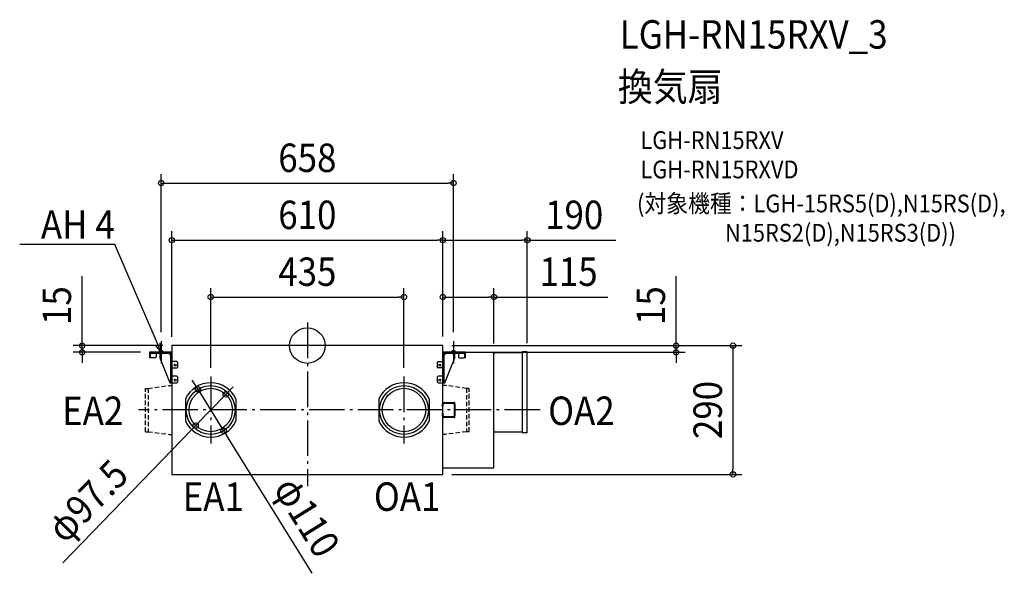
# Model space of a CAD drawing. Extents: x -647 to 1569, y -513 to 734.
import ezdxf
from ezdxf.enums import TextEntityAlignment as Align

# ---------------------------------------------------------------- set-up
doc = ezdxf.new("R2010")
doc.units = 0
doc.header["$LTSCALE"] = 20
doc.header["$PDMODE"] = 3
doc.header["$PDSIZE"] = -2
doc.linetypes.add('DASHDOT', pattern=[5.5, 4, -0.6, 0.3, -0.6])
doc.linetypes.add('DASHED', pattern=[0.75, 0.5, -0.25])
doc.layers.get('DEFPOINTS').update_dxf_attribs({"linetype": 'CONTINUOUS'})
for name, color, linetype in [('ARRANGE', 1, 'CONTINUOUS'), ('BASIS', 6, 'DASHDOT'), ('DETAIL', 5, 'CONTINUOUS'), ('ETC', 61, 'CONTINUOUS'), ('FIX', 11, 'CONTINUOUS'), ('NOTE', 4, 'CONTINUOUS'), ('OUTLINE', 3, 'CONTINUOUS'), ('SIZE', 30, 'CONTINUOUS')]:
    doc.layers.add(name, color=color, linetype=linetype)
doc.styles.get("Standard").update_dxf_attribs({"font": 'SIMPLEX.shx', "width": 0.9, "height": 64, "bigfont": 'BIGFONT.shx'})

msp = doc.modelspace()

# ---------------------------------------------------------------- linework, layer by layer
at = {"layer": 'ARRANGE', "color": 1, "linetype": 'CONTINUOUS'}
msp.add_circle((0, 0), 40, dxfattribs=at)
msp.add_point((0, 0), dxfattribs=at)
at = {"layer": 'BASIS', "color": 6, "linetype": 'DASHDOT'}
for p, q in [((0, 51.7), (0, -316.6)), ((-329, 10), (-329, -40)), ((329, 10), (329, -40)), ((-354, -15), (-304, -15)), ((304, -15), (354, -15)), ((-217.5, -69.7), (-217.5, -220.3)), ((217.5, -69.7), (217.5, -220.3)), ((523.8, -145), (-380.3, -145))]:
    msp.add_line(p, q, dxfattribs=at)
at = {"layer": 'DEFPOINTS', "color": 30, "linetype": 'CONTINUOUS'}
for p in [(329, 365.9), (305, 237.4), (495, 237.4), (217.5, 109.4), (420, 109.4), (-329, 10), (-305, 0), (305, 0.5), (305, 0.5), (305, 0.5), (305, 0), (305, 0), (329, 10), (-506.9, 0), (-355.3, -15), (-305, 0), (355.3, -15), (420, -15), (495, -14.8), (830, -15), (-217.5, -69.7), (217.5, -69.7), (-246.5, -98.3), (-183.6, -110), (-251.4, -180), (-188.5, -191.7), (305, -290), (958, -290)]:
    msp.add_point(p, dxfattribs=at)
at = {"layer": 'DETAIL', "color": 5, "linetype": 'CONTINUOUS'}
for p, q in [((305, 0), (-305, 0)), ((-305, 0), (-305, -290)), ((305, -290.5), (305, 0)), ((-305, -15), (-355.3, -15)), ((-355.3, -15), (-355.3, -27.1)), ((-353.2, -27.1), (-353.2, -19.3)), ((-351, -17.1), (-309.3, -17.1)), ((-340.2, -17.1), (-340.2, -25.7)), ((-331.8, -17.1), (-331.8, -27.7)), ((-309.3, -17.1), (-309.3, -20.5)), ((-309.3, -20.5), (-307.1, -20.5)), ((-307.1, -83.7), (-307.1, -19.3)), ((308.9, -15), (305, -15)), ((305, -15), (420, -15)), ((305, -17.1), (306.2, -17.1)), ((305.7, -19.3), (305.7, -83.7)), ((307.8, -83.7), (307.8, -19.3)), ((309.3, -20.5), (307.8, -20.5)), ((309.3, -17.3), (309.3, -20.5)), ((355.3, -15), (310, -15)), ((310, -17.1), (351.7, -17.1)), ((331.8, -27.7), (331.8, -17.1)), ((340.2, -17.1), (340.2, -25.7)), ((353.8, -19.3), (353.8, -27.1)), ((355.3, -17), (355.3, -15)), ((356, -27.1), (356, -19.3)), ((420, -276), (420, -15)), ((420, -16.9), (421.1, -16.9)), ((421.1, -16.9), (421.1, -15.3)), ((421.1, -15.3), (483.6, -15.3)), ((494.2, -14), (483.6, -14)), ((483.6, -14), (483.6, -196)), ((495, -195.2), (495, -14.8)), ((-355.3, -27.1), (-353.2, -27.1)), ((-353.3, -27.7), (-353.9, -27.1)), ((-342.2, -27.7), (-353.3, -27.7)), ((-340.2, -25.7), (-342.2, -27.7)), ((-331.8, -27.7), (-309.3, -83.7)), ((-305, -34.6), (-305, -34.4)), ((-305, -34.9), (-305, -34.6)), ((-305, -35.2), (-305, -34.9)), ((-305, -34.9), (-305, -34.9)), ((-305, -35.4), (-305, -35.2)), ((-305, -35.2), (-305, -35.2)), ((-304.9, -35.5), (-305, -35.4)), ((-304.9, -35.6), (-304.9, -35.5)), ((-304.9, -35.7), (-304.9, -35.6)), ((-304.8, -35.8), (-304.9, -35.7)), ((-304.7, -35.9), (-304.8, -35.8)), ((-304.6, -36), (-304.7, -35.9)), ((-304.7, -35.9), (-304.7, -35.9)), ((-304.5, -36), (-304.6, -36)), ((-304.4, -36), (-304.5, -36)), ((-304.3, -36.1), (-304.4, -36)), ((-304.2, -36.1), (-304.3, -36.1)), ((-304, -36.1), (-304.2, -36.1)), ((-303.8, -36.1), (-304, -36.1)), ((-304, -36.1), (-304, -36.1)), ((-303.6, -36.1), (-303.8, -36.1)), ((-293.6, -36.1), (-303.6, -36.1)), ((-291.6, -38.1), (-293.6, -36.1)), ((-291.6, -48.2), (-291.6, -38.1)), ((294.3, -36.1), (292.3, -38.1)), ((292.3, -38.1), (292.3, -48.2)), ((294.3, -36.1), (304.1, -36.1)), ((304.4, -36.1), (304.1, -36.1)), ((304.5, -36), (304.4, -36.1)), ((304.6, -36), (304.5, -36)), ((304.7, -35.9), (304.6, -35.9)), ((304.6, -35.9), (304.6, -36)), ((304.8, -35.8), (304.7, -35.9)), ((304.9, -35.7), (304.8, -35.7)), ((304.8, -35.7), (304.8, -35.8)), ((305, -35.3), (304.9, -35.5)), ((304.9, -35.5), (304.9, -35.5)), ((304.9, -35.5), (304.9, -35.7)), ((305, -34.1), (305, -34.3)), ((305, -34.3), (305, -34.6)), ((305, -34.6), (305, -34.8)), ((305, -34.8), (305, -34.8)), ((305, -34.8), (305, -35)), ((305, -35), (305, -35.2)), ((305, -35.2), (305, -35.3)), ((309.3, -83.7), (331.8, -27.7)), ((340.2, -25.7), (342.2, -27.7)), ((342.2, -27.7), (353.3, -27.7)), ((353.3, -27.7), (353.9, -27.1)), ((353.8, -27.1), (356, -27.1)), ((-305, -50.5), (-305, -50.4)), ((-305, -50.4), (-304.9, -50.4)), ((-305, -50.6), (-305, -50.5)), ((-305, -50.7), (-305, -50.6)), ((-305, -50.8), (-305, -50.7)), ((-305, -50.9), (-305, -50.8)), ((-305, -51), (-305, -50.9)), ((-305, -51.1), (-305, -51)), ((-305, -51.1), (-305, -51.1)), ((-304.9, -50.3), (-304.8, -50.2)), ((-304.9, -50.4), (-304.9, -50.3)), ((-304.9, -50.3), (-304.9, -50.3)), ((-304.8, -50.2), (-304.8, -50.2)), ((-304.8, -50.2), (-304.8, -50.2)), ((-304.8, -50.2), (-304.7, -50.2)), ((-304.7, -50.2), (-293.6, -50.2)), ((-293.6, -50.2), (-291.6, -48.2)), ((292.3, -48.2), (294.3, -50.2)), ((304.7, -50.2), (294.3, -50.2)), ((304.8, -50.2), (304.7, -50.2)), ((304.9, -50.3), (304.8, -50.2)), ((304.8, -50.2), (304.8, -50.2)), ((304.8, -50.2), (304.8, -50.2)), ((304.9, -50.4), (304.9, -50.3)), ((304.9, -50.3), (304.9, -50.3)), ((305, -50.5), (304.9, -50.4)), ((305, -50.6), (305, -50.5)), ((305, -50.5), (305, -50.5)), ((305, -50.7), (305, -50.6)), ((305, -50.9), (305, -50.7)), ((305, -51), (305, -50.9)), ((305, -51.1), (305, -51)), ((-309.3, -83.7), (-293.6, -83.7)), ((-305, -68.3), (-305, -68.2)), ((-305, -68.4), (-305, -68.3)), ((-305, -68.5), (-305, -68.4)), ((-305, -68.6), (-305, -68.5)), ((-305, -68.7), (-305, -68.6)), ((-305, -68.8), (-305, -68.7)), ((-305, -68.9), (-305, -68.8)), ((-304.9, -69), (-305, -68.9)), ((-304.8, -69.1), (-304.9, -69)), ((-304.9, -69), (-304.9, -69)), ((-304.9, -69), (-304.9, -69)), ((-304.7, -69.1), (-304.8, -69.1)), ((-304.8, -69.1), (-304.8, -69.1)), ((-304.8, -69.1), (-304.8, -69.1)), ((-293.6, -69.1), (-304.7, -69.1)), ((-291.6, -71.1), (-293.6, -69.1)), ((-293.6, -83.7), (-291.6, -81.7)), ((-291.6, -81.7), (-291.6, -71.1)), ((294.3, -69.1), (292.3, -71.1)), ((292.3, -71.1), (292.3, -81.7)), ((292.3, -81.7), (294.3, -83.7)), ((305.4, -69.1), (294.3, -69.1)), ((294.3, -83.7), (309.3, -83.7)), ((305.5, -69.1), (305.4, -69.1)), ((305.4, -69.1), (305.4, -69.1)), ((305.6, -69), (305.5, -69.1)), ((305.5, -69.1), (305.5, -69.1)), ((305.7, -68.7), (305.6, -68.8)), ((305.6, -68.8), (305.6, -68.9)), ((305.6, -68.9), (305.6, -69)), ((305.6, -69), (305.6, -69)), ((305.6, -69), (305.6, -69)), ((305.7, -68.2), (305.7, -68.3)), ((305.7, -68.3), (305.7, -68.4)), ((305.7, -68.4), (305.7, -68.5)), ((305.7, -68.5), (305.7, -68.6)), ((305.7, -68.6), (305.7, -68.7)), ((305.7, -81.7), (307.8, -81.7)), ((-274.2, -119.7), (-274.2, -170.3)), ((-160.8, -119.7), (-160.8, -170.3)), ((160.8, -119.7), (160.8, -170.3)), ((274.2, -119.7), (274.2, -170.3)), ((304.3, -137.5), (304.3, -131.5)), ((305.8, -137.5), (305.8, -131.5)), ((307.7, -128), (330.1, -128)), ((307.7, -129.5), (330.1, -129.5)), ((330.7, -131.5), (330.7, -158.5)), ((332.2, -131.5), (332.2, -158.5)), ((305.8, -137.5), (304.3, -137.5)), ((304.3, -158.5), (304.3, -152.5)), ((305.8, -152.5), (304.3, -152.5)), ((305.8, -158.5), (305.8, -152.5)), ((330.1, -160.5), (307.7, -160.5)), ((330.1, -162), (307.7, -162)), ((421.1, -193.1), (420, -193.1)), ((421.1, -194.7), (421.1, -193.1)), ((483.6, -194.7), (421.1, -194.7)), ((483.6, -196), (494.2, -196)), ((420, -276), (305, -276)), ((-305, -290), (305, -290.5))]:
    msp.add_line(p, q, dxfattribs=at)
at = {"layer": 'DETAIL', "color": 5, "linetype": 'DASHED'}
for p, q in [((-364.1, -96.3), (-358.2, -96.3)), ((-364.1, -193.8), (-364.1, -96.3)), ((-358.2, -96.3), (-310.9, -89.9)), ((-358.2, -96.3), (-358.2, -193.8)), ((-310.9, -89.9), (-305, -89.9)), ((310.9, -89.9), (305, -89.9)), ((358.2, -96.3), (310.9, -89.9)), ((364.1, -96.3), (358.2, -96.3)), ((358.2, -96.3), (358.2, -193.8)), ((364.1, -193.8), (364.1, -96.3)), ((-364.1, -193.8), (-358.2, -193.8)), ((-358.2, -193.8), (-310.9, -200)), ((358.2, -193.8), (310.9, -200)), ((364.1, -193.8), (358.2, -193.8)), ((-310.9, -200), (-305, -200)), ((310.9, -200), (305, -200))]:
    msp.add_line(p, q, dxfattribs=at)
at = {"layer": 'DETAIL', "color": 5, "linetype": 'CONTINUOUS'}
for centre, radius in [((-297.6, -44.2), 2.35), ((298.3, -44.2), 2.35), ((-297.6, -77.7), 2.35), ((298.3, -77.7), 2.35), ((-217.5, -145), 55), ((-217.5, -145), 48.8), ((217.5, -145), 55), ((217.5, -145), 48.8)]:
    msp.add_circle(centre, radius, dxfattribs=at)
for centre, radius, start, end in [((-351, -19.3), 4.29, 89.9977, 179.9995), ((-351, -19.3), 2.15, 90.0004, 179.9996), ((-309.3, -19.3), 4.29, 359.9981, 90.0019), ((-309.3, -19.3), 2.15, 359.9998, 90.0002), ((310, -19.3), 4.29, 89.9979, 180.0007), ((310, -19.3), 2.15, 90.0003, 180.0026), ((351.7, -19.3), 4.29, 359.9993, 90.0021), ((351.7, -19.3), 2.15, 359.9998, 90.0002), ((421.1, -16.9), 1.07, 89.9994, 179.9987), ((494.2, -14.8), 0.805, 359.998, 89.9945), ((-217.5, -146.7), 62.8, 25.4074, 154.5926), ((217.5, -146.7), 62.8, 25.4074, 154.5926), ((307.7, -131.5), 3.42, 90.0001, 180), ((307.7, -131.5), 1.92, 90.0001, 180), ((330.1, -129.8), 1.77, 26.8731, 87.145), ((327.8, -131.3), 2.95, 357.026, 36.7474), ((327.4, -131.3), 4.86, 358.627, 28.7467), ((-217.5, -143.3), 62.8, 205.4074, 334.5926), ((217.5, -143.3), 62.8, 205.4074, 334.5926), ((307.7, -158.5), 3.42, 180, 269.9999), ((307.7, -158.5), 1.92, 180, 269.9999), ((327.8, -158.7), 2.95, 323.2526, 2.974), ((330.1, -160.2), 1.77, 272.855, 333.1269), ((327.4, -158.7), 4.86, 331.2533, 1.373), ((421.1, -193.1), 1.07, 180.0027, 270.0087), ((494.2, -195.2), 0.805, 269.9921, 359.9978)]:
    msp.add_arc(centre, radius, start, end, dxfattribs=at)
at = {"layer": 'FIX', "color": 11, "linetype": 'CONTINUOUS'}
for centre in [(-329, -15), (329, -15)]:
    msp.add_circle(centre, 4.19, dxfattribs=at)
at = {"layer": 'NOTE', "color": 4, "linetype": 'CONTINUOUS'}
for p, q in [((-433.4, 227.8), (-647.5, 227.8)), ((-433.1, 227.8), (-433.4, 227.8)), ((-344.8, 21.8), (-433.1, 227.8)), ((-329, -15), (-344.8, 21.8)), ((-329, -15), (-341.8, 1.3)), ((-332, 5.5), (-329, -15))]:
    msp.add_line(p, q, dxfattribs=at)
at = {"layer": 'OUTLINE', "color": 3, "linetype": 'CONTINUOUS'}
for p, q in [((305, 0), (-305, 0)), ((-305, 0), (-305, -15)), ((305, -15), (305, 0)), ((-305, -15), (-355.3, -15)), ((-355.3, -15), (-355.3, -27.1)), ((-340.2, -17.1), (-340.2, -25.7)), ((-340.2, -17.1), (-331.8, -17.1)), ((-331.8, -17.1), (-331.8, -27.7)), ((305, -15), (420, -15)), ((420, -16.9), (420, -15)), ((420, -17.2), (420, -16.9)), ((421.1, -15.8), (421.1, -15.3)), ((421.1, -15.3), (483.6, -15.3)), ((494.2, -14), (483.6, -14)), ((483.6, -14), (483.6, -15.3)), ((495, -195.2), (495, -14.8)), ((-355.3, -27.1), (-353.9, -27.1)), ((-353.3, -27.7), (-353.9, -27.1)), ((-342.2, -27.7), (-353.3, -27.7)), ((-340.2, -25.7), (-342.2, -27.7)), ((-331.8, -27.7), (-309.3, -83.7)), ((-309.3, -83.7), (-305, -83.7)), ((-305, -83.7), (-305, -290)), ((420, -276), (420, -193.1)), ((421.1, -194.7), (421.1, -194.2)), ((483.6, -194.7), (421.1, -194.7)), ((483.6, -194.7), (483.6, -196)), ((483.6, -196), (494.2, -196)), ((305, -290.5), (305, -225)), ((420, -276), (305, -276)), ((-305, -290), (305, -290.5))]:
    msp.add_line(p, q, dxfattribs=at)
for centre, radius, start, end in [((421.1, -16.9), 1.07, 89.9994, 179.9987), ((494.2, -14.8), 0.805, 359.998, 89.9945), ((421.1, -193.1), 1.07, 180.0027, 270.0087), ((494.2, -195.2), 0.805, 269.9921, 359.9978)]:
    msp.add_arc(centre, radius, start, end, dxfattribs=at)
at = {"layer": 'SIZE', "color": 30, "linetype": 'CONTINUOUS'}
for p, q in [((-329, 30), (-329, 385.9)), ((329, 30), (329, 385.9)), ((-329, 365.9), (-317, 365.9)), ((-317, 365.9), (317, 365.9)), ((329, 365.9), (317, 365.9)), ((-305, 20), (-305, 257.4)), ((305, 20.5), (305, 257.4)), ((305, 20.5), (305, 257.4)), ((495, 5.2), (495, 257.4)), ((-305, 237.4), (-293, 237.4)), ((-293, 237.4), (293, 237.4)), ((305, 237.4), (293, 237.4)), ((305, 237.4), (317, 237.4)), ((317, 237.4), (483, 237.4)), ((495, 237.4), (483, 237.4)), ((495, 237.4), (694.1, 237.4)), ((-506.9, 12), (-506.9, 156.3)), ((830, 12), (830, 156.3)), ((-217.5, -49.7), (-217.5, 129.4)), ((217.5, -49.7), (217.5, 129.4)), ((305, 20.5), (305, 129.4)), ((420, 5), (420, 129.4)), ((-217.5, 109.4), (-205.5, 109.4)), ((-205.5, 109.4), (205.5, 109.4)), ((217.5, 109.4), (205.5, 109.4)), ((305, 109.4), (317, 109.4)), ((317, 109.4), (408, 109.4)), ((420, 109.4), (408, 109.4)), ((420, 109.4), (676, 109.4)), ((-506.9, 0), (-506.9, 12)), ((325, 0), (978, 0)), ((325, 0), (850, 0)), ((830, 0), (830, 12)), ((830, -15), (830, 0)), ((958, 0), (958, -12)), ((-325, 0), (-526.9, 0)), ((-375.3, -15), (-526.9, -15)), ((-506.9, -15), (-506.9, 0)), ((-506.9, -15), (-506.9, -27)), ((375.3, -15), (850, -15)), ((830, -15), (830, -27)), ((958, -12), (958, -278)), ((-506.9, -27), (-506.9, -39)), ((830, -27), (830, -39)), ((-252.8, -88.1), (-259.2, -77.9)), ((-246.5, -98.3), (-252.8, -88.1)), ((-183.6, -110), (-251.4, -180)), ((-246.5, -98.3), (-188.5, -191.7)), ((-183.6, -110), (-175.3, -101.3)), ((-175.3, -101.3), (-166.9, -92.7)), ((-550.4, -489.3), (-259.7, -188.7)), ((-251.4, -180), (-259.7, -188.7)), ((-188.5, -191.7), (-182.2, -201.9)), ((10.7, -512.7), (-182.2, -201.9)), ((958, -290), (958, -278)), ((325, -290), (978, -290))]:
    msp.add_line(p, q, dxfattribs=at)
for centre in [(-329, 365.9), (329, 365.9), (-305, 237.4), (305, 237.4), (305, 237.4), (495, 237.4), (-217.5, 109.4), (217.5, 109.4), (305, 109.4), (420, 109.4), (-506.9, 0), (830, 0), (958, 0), (-506.9, -15), (830, -15), (-246.5, -98.3), (-183.6, -110), (-251.4, -180), (-188.5, -191.7), (958, -290)]:
    msp.add_circle(centre, 6, dxfattribs=at)

# ---------------------------------------------------------------- texts
at = {"layer": 'ETC', "color": 61, "linetype": 'CONTINUOUS', "width": 0.9}
for s, height, p in [('LGH-RN15RXV_3', 64, (703.1, 668.7)), ('換気扇', 64, (698.9, 550.7)), ('LGH-RN15RXV', 40, (749.6, 442.6)), ('LGH-RN15RXVD', 40, (749.6, 376.6)), ('(対象機種：LGH-15RS5(D),N15RS(D),', 40, (742, 300)), ('                  N15RS2(D),N15RS3(D))', 40, (742, 234))]:
    msp.add_text(s, height=height, dxfattribs=at).set_placement(p)
at = {"layer": 'NOTE', "color": 4, "linetype": 'CONTINUOUS', "width": 0.9}
msp.add_text('AH 4', height=64, dxfattribs=at).set_placement((-433.5, 240.6), align=Align.RIGHT)
for s, p in [('EA2', (-552, -178.7)), ('OA2', (542, -178.7)), ('EA1', (-280.6, -372.1)), ('OA1', (149.8, -372.1))]:
    msp.add_text(s, height=64, dxfattribs=at).set_placement(p)
at = {"layer": 'SIZE', "color": 30, "linetype": 'CONTINUOUS', "width": 0.9}
for s, p in [('658', (0, 390.9)), ('610', (0, 262.4)), ('190', (600.6, 262.4)), ('435', (0, 134.4)), ('115', (587.9, 134.4))]:
    msp.add_text(s, height=64, dxfattribs=at).set_placement(p, align=Align.CENTER)
for s, rotation, p in [('15', 90, (-531.9, 90.1)), ('15', 90, (805, 90.1)), ('290', 90, (933, -145)), ('φ97.5', 45.9683, (-471.9, -372.1)), ('φ110', 301.8272, (-28.2, -402.6))]:
    msp.add_text(s, height=64, rotation=rotation, dxfattribs=at).set_placement(p, align=Align.CENTER)

doc.saveas('drawing.dxf')
